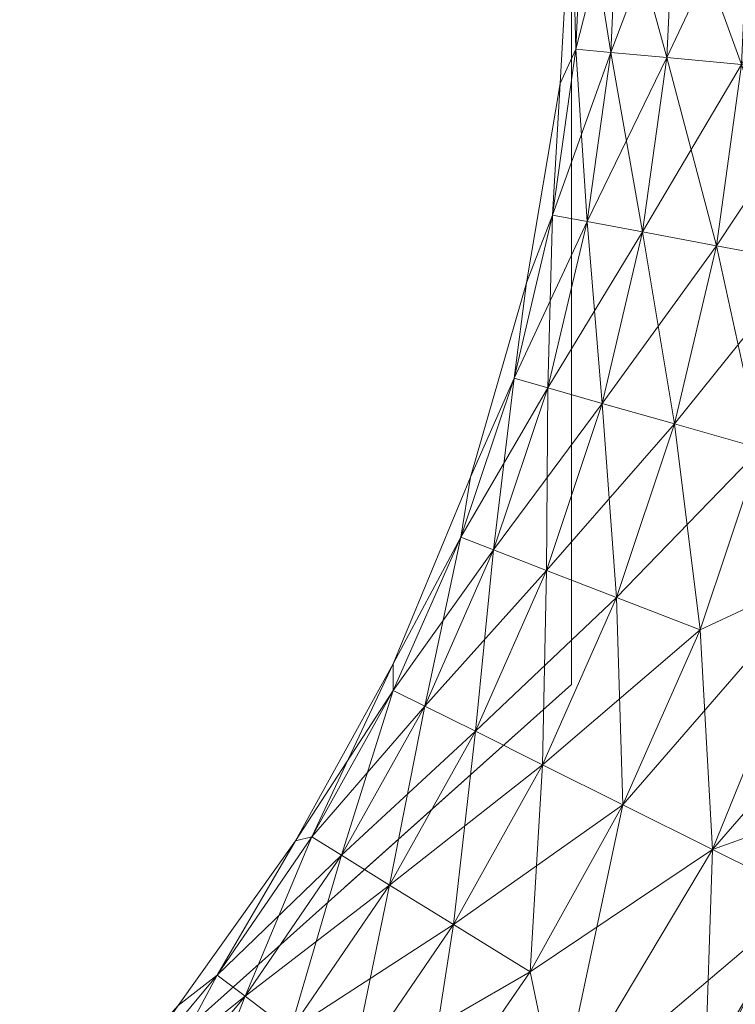
# Model space of a CAD drawing. Units: inches. Extents: x 264 to 378, y 10 to 82.
# Drawn here: x 289 to 289, y 57 to 57 of the extents above; entities that cross this region are included whole.
import ezdxf

# ---------------------------------------------------------------- set-up
doc = ezdxf.new("R2010")
doc.units = ezdxf.units.IN
doc.header["$LTSCALE"] = 0.239886
doc.header["$MEASUREMENT"] = 0
doc.linetypes.add('Dot', pattern=[6.35, 0, -6.35])
doc.layers.add('CET color Black or White', color=7, linetype='Continuous')
doc.layers.add('CET Default', color=7, linetype='Continuous')
doc.layers.add('CET color Grey50', color=9, linetype='Continuous', true_color=0x808080)
doc.layers.add('CET color Grey57', color=7, linetype='Continuous', true_color=0x919191)

# ---------------------------------------------------------------- blocks, each defined once
blk = doc.blocks.new('*C38')
at = {"layer": 'CET color Black or White', "linetype": 'Continuous', "lineweight": 18}
blk.add_lwpolyline([(10.83766, 0), (10.83766, -0.9507), (11.15555, -1.33353), (11.59912, -1.53125), (24.56961, -1.53125), (24.95244, -1.21335), (25.15016, -0.76979), (25.15016, 0), (24.83766, 0), (24.83766, -0.88944), (24.46915, -1.21875), (11.47948, -1.21875), (11.15016, -0.85025), (11.15016, 0), (10.83766, 0)], close=True, dxfattribs=at)
at = {"layer": 'CET color Grey57', "linetype": 'Dot', "lineweight": 18}
blk.add_lwpolyline([(10.83766, 0), (10.83766, -0.9507), (11.15555, -1.33353), (11.59912, -1.53125), (24.56961, -1.53125), (24.95244, -1.21335), (25.15016, -0.76979), (25.15016, 0), (24.83766, 0), (24.83766, -0.88944), (24.46915, -1.21875), (11.47948, -1.21875), (11.15016, -0.85025), (11.15016, 0), (10.83766, 0)], close=True, dxfattribs=at)
blk.add_lwpolyline([(10.83766, 0), (10.83766, -0.9507), (11.15555, -1.33353), (11.59912, -1.53125), (24.56961, -1.53125), (24.95244, -1.21335), (25.15016, -0.76979), (25.15016, 0), (24.83766, 0), (24.83766, -0.88944), (24.46915, -1.21875), (11.47948, -1.21875), (11.15016, -0.85025), (11.15016, 0), (10.83766, 0)], close=True, dxfattribs=at)
blk.add_lwpolyline([(10.83766, 0), (10.83766, -0.9507), (11.15555, -1.33353), (11.59912, -1.53125), (24.56961, -1.53125), (24.95244, -1.21335), (25.15016, -0.76979), (25.15016, 0), (24.83766, 0), (24.83766, -0.88944), (24.46915, -1.21875), (11.47948, -1.21875), (11.15016, -0.85025), (11.15016, 0), (10.83766, 0)], close=True, dxfattribs=at)
blk.add_lwpolyline([(10.83766, 0), (10.83766, -0.9507), (11.15555, -1.33353), (11.59912, -1.53125), (24.56961, -1.53125), (24.95244, -1.21335), (25.15016, -0.76979), (25.15016, 0), (24.83766, 0), (24.83766, -0.88944), (24.46915, -1.21875), (11.47948, -1.21875), (11.15016, -0.85025), (11.15016, 0), (10.83766, 0)], close=True, dxfattribs=at)
blk.add_lwpolyline([(10.83766, 0), (10.83766, -0.9507), (11.15555, -1.33353), (11.59912, -1.53125), (24.56961, -1.53125), (24.95244, -1.21335), (25.15016, -0.76979), (25.15016, 0), (24.83766, 0), (24.83766, -0.88944), (24.46915, -1.21875), (11.47948, -1.21875), (11.15016, -0.85025), (11.15016, 0), (10.83766, 0)], close=True, dxfattribs=at)
blk.add_lwpolyline([(10.83766, 0), (10.83766, -0.9507), (11.15555, -1.33353), (11.59912, -1.53125), (24.56961, -1.53125), (24.95244, -1.21335), (25.15016, -0.76979), (25.15016, 0), (24.83766, 0), (24.83766, -0.88944), (24.46915, -1.21875), (11.47948, -1.21875), (11.15016, -0.85025), (11.15016, 0), (10.83766, 0)], close=True, dxfattribs=at)
blk.add_lwpolyline([(10.83766, 0), (10.83766, -0.9507), (11.15555, -1.33353), (11.59912, -1.53125), (24.56961, -1.53125), (24.95244, -1.21335), (25.15016, -0.76979), (25.15016, 0), (24.83766, 0), (24.83766, -0.88944), (24.46915, -1.21875), (11.47948, -1.21875), (11.15016, -0.85025), (11.15016, 0), (10.83766, 0)], close=True, dxfattribs=at)
blk = doc.blocks.new('*C41')
at = {"layer": 'CET color Grey50', "linetype": 'Continuous', "lineweight": 0}
mesh = blk.add_polyface(dxfattribs=at)
corners = [(24.83138, -0.73487, 12.7535), (24.83909, -0.68017, 12.7535), (24.83398, -0.69147, 12.7188), (24.84278, -0.73697, 12.7865), (24.83138, -0.73487, 12.684), (24.83909, -0.68017, 12.684), (24.85058, -0.68127, 12.651), (24.83768, -0.62507, 12.7188), (24.84158, -0.62507, 12.7535), (24.84158, -0.62507, 12.684), (24.85318, -0.62507, 12.651), (24.85058, -0.68127, 12.7865), (24.85318, -0.62507, 12.7865), (24.84278, -0.73697, 12.651), (24.86909, -0.68297, 12.6213), (24.86108, -0.74037, 12.8162), (24.86909, -0.68297, 12.8162), (24.87178, -0.62507, 12.6213), (24.83138, -0.73487, 26.77777), (24.83398, -0.69147, 26.81247), (24.83909, -0.68017, 26.77777), (24.85058, -0.68127, 26.74467), (24.83138, -0.73487, 26.84727), (24.83909, -0.68017, 26.84727), (24.84278, -0.73697, 26.88027), (24.83768, -0.62507, 26.81247), (24.84158, -0.62507, 26.84727), (24.84158, -0.62507, 26.77777), (24.85318, -0.62507, 26.74467), (24.85058, -0.68127, 26.88027), (24.85318, -0.62507, 26.88027), (24.84278, -0.73697, 26.74467), (24.86909, -0.68297, 26.71507), (24.87178, -0.62507, 26.71507), (24.86909, -0.68297, 26.90997), (24.86108, -0.74037, 26.90997)]
mesh.append_faces([[corners[k] for k in face] for face in [(0, 1, 2, 0), (0, 3, 1, 0), (4, 2, 5, 4), (4, 5, 6, 4), (2, 7, 5, 2), (2, 1, 7, 2), (7, 1, 8, 7), (7, 9, 5, 7), (5, 10, 6, 5), (5, 9, 10, 5), (1, 3, 11, 1), (1, 11, 8, 1), (8, 11, 12, 8), (13, 6, 14, 13), (11, 15, 16, 11), (6, 10, 17, 6), (6, 17, 14, 6), (11, 16, 12, 11), (18, 19, 20, 18), (18, 20, 21, 18), (22, 23, 19, 22), (22, 24, 23, 22), (19, 23, 25, 19), (19, 25, 20, 19), (25, 23, 26, 25), (25, 27, 20, 25), (20, 27, 28, 20), (20, 28, 21, 20), (23, 29, 26, 23), (23, 24, 29, 23), (26, 29, 30, 26), (31, 21, 32, 31), (21, 28, 33, 21), (29, 34, 30, 29), (29, 35, 34, 29)]])
mesh = blk.add_polyface(dxfattribs=at)
corners = [(24.85318, -0.62507, 12.7865), (24.86909, -0.68297, 12.8162), (24.87178, -0.62507, 12.8162), (24.86108, -0.74037, 12.6213), (24.86909, -0.68297, 12.6213), (24.89369, -0.68527, 12.5966), (24.88539, -0.74497, 12.8409), (24.89369, -0.68527, 12.8409), (24.87178, -0.62507, 12.6213), (24.89648, -0.62507, 12.5966), (24.89648, -0.62507, 12.8409), (24.88539, -0.74497, 12.5966), (24.92318, -0.68797, 12.578), (24.91448, -0.75037, 12.8595), (24.92318, -0.68797, 12.8595), (24.92609, -0.62507, 12.578), (24.92609, -0.62507, 12.8595), (24.95919, -0.62507, 12.5664), (24.95158, -0.72377, 12.5664), (24.95158, -0.72377, 12.8711), (24.95919, -0.62507, 12.8711), (24.85058, -0.68127, 26.74467), (24.87178, -0.62507, 26.71507), (24.86909, -0.68297, 26.71507), (24.85318, -0.62507, 26.88027), (24.86909, -0.68297, 26.90997), (24.87178, -0.62507, 26.90997), (24.86108, -0.74037, 26.71507), (24.89369, -0.68527, 26.69037), (24.88539, -0.74497, 26.93467), (24.89369, -0.68527, 26.93467), (24.89648, -0.62507, 26.69037), (24.89648, -0.62507, 26.93467), (24.88539, -0.74497, 26.69037), (24.92318, -0.68797, 26.67177), (24.92609, -0.62507, 26.67177), (24.91448, -0.75037, 26.95327), (24.92318, -0.68797, 26.95327), (24.92609, -0.62507, 26.95327), (24.95158, -0.72377, 26.96487), (24.95919, -0.62507, 26.66017), (24.95158, -0.72377, 26.66017), (24.95919, -0.62507, 26.96487)]
mesh.append_faces([[corners[k] for k in face] for face in [(0, 1, 2, 0), (3, 4, 5, 3), (1, 6, 7, 1), (1, 7, 2, 1), (4, 8, 9, 4), (4, 9, 5, 4), (2, 7, 10, 2), (11, 5, 12, 11), (7, 13, 14, 7), (7, 14, 10, 7), (5, 9, 15, 5), (5, 15, 12, 5), (10, 14, 16, 10), (12, 15, 17, 12), (12, 17, 18, 12), (14, 19, 16, 14), (16, 19, 20, 16), (21, 22, 23, 21), (24, 25, 26, 24), (27, 23, 28, 27), (25, 29, 30, 25), (25, 30, 26, 25), (23, 22, 31, 23), (23, 31, 28, 23), (26, 30, 32, 26), (33, 28, 34, 33), (28, 31, 35, 28), (30, 36, 37, 30), (30, 37, 32, 30), (28, 35, 34, 28), (32, 37, 38, 32), (37, 39, 38, 37), (34, 35, 40, 34), (34, 40, 41, 34), (38, 39, 42, 38)]])
mesh = blk.add_polyface(dxfattribs=at)
corners = [(24.86108, -0.74037, 12.6213), (24.89369, -0.68527, 12.5966), (24.88539, -0.74497, 12.5966), (24.86108, -0.74037, 12.8162), (24.88539, -0.74497, 12.8409), (24.86909, -0.68297, 12.8162), (24.87158, -0.80357, 12.8409), (24.90008, -0.81167, 12.8595), (24.87158, -0.80357, 12.5966), (24.91448, -0.75037, 12.578), (24.90008, -0.81167, 12.578), (24.92318, -0.68797, 12.578), (24.91448, -0.75037, 12.8595), (24.89369, -0.68527, 12.8409), (24.95158, -0.72377, 12.5664), (24.92138, -0.85207, 12.5664), (24.92138, -0.85207, 12.8711), (24.95158, -0.72377, 12.8711), (24.92318, -0.68797, 12.8595), (24.97319, -0.79657, 12.875), (24.98599, -0.72857, 12.5625), (24.99228, -0.65967, 12.875), (24.84778, -0.79687, 26.71507), (24.88539, -0.74497, 26.69037), (24.87158, -0.80357, 26.69037), (24.86108, -0.74037, 26.90997), (24.87158, -0.80357, 26.93467), (24.88539, -0.74497, 26.93467), (24.86909, -0.68297, 26.90997), (24.86108, -0.74037, 26.71507), (24.89369, -0.68527, 26.69037), (24.91448, -0.75037, 26.67177), (24.90008, -0.81167, 26.67177), (24.90008, -0.81167, 26.95327), (24.92318, -0.68797, 26.67177), (24.91448, -0.75037, 26.95327), (24.89369, -0.68527, 26.93467), (24.95158, -0.72377, 26.66017), (24.92138, -0.85207, 26.66017), (24.92138, -0.85207, 26.96487), (24.95158, -0.72377, 26.96487), (24.92318, -0.68797, 26.95327), (24.98599, -0.72857, 26.65627), (24.97319, -0.79657, 26.96877), (24.99228, -0.65967, 26.96877)]
mesh.append_faces([[corners[k] for k in face] for face in [(0, 1, 2, 0), (3, 4, 5, 3), (3, 6, 4, 3), (6, 7, 4, 6), (8, 2, 9, 8), (8, 9, 10, 8), (2, 11, 9, 2), (4, 7, 12, 4), (4, 12, 13, 4), (10, 9, 14, 10), (10, 14, 15, 10), (9, 11, 14, 9), (12, 16, 17, 12), (12, 17, 18, 12), (16, 19, 17, 16), (15, 14, 20, 15), (17, 19, 21, 17), (22, 23, 24, 22), (25, 26, 27, 25), (25, 27, 28, 25), (29, 30, 23, 29), (24, 23, 31, 24), (24, 31, 32, 24), (26, 33, 27, 26), (23, 34, 31, 23), (27, 33, 35, 27), (27, 35, 36, 27), (32, 31, 37, 32), (32, 37, 38, 32), (31, 34, 37, 31), (35, 39, 40, 35), (35, 40, 41, 35), (38, 37, 42, 38), (39, 43, 40, 39), (40, 43, 44, 40)]])
mesh = blk.add_polyface(dxfattribs=at)
corners = [(24.81879, -0.78857, 12.7535), (24.82988, -0.79177, 12.7865), (24.83138, -0.73487, 12.7535), (24.82279, -0.75717, 12.7188), (24.81879, -0.78857, 12.684), (24.83138, -0.73487, 12.684), (24.84278, -0.73697, 12.651), (24.82988, -0.79177, 12.651), (24.83398, -0.69147, 12.7188), (24.86108, -0.74037, 12.6213), (24.84778, -0.79687, 12.6213), (24.84278, -0.73697, 12.7865), (24.84778, -0.79687, 12.8162), (24.85058, -0.68127, 12.651), (24.86909, -0.68297, 12.6213), (24.86108, -0.74037, 12.8162), (24.85058, -0.68127, 12.7865), (24.87158, -0.80357, 12.8409), (24.88539, -0.74497, 12.5966), (24.87158, -0.80357, 12.5966), (24.81879, -0.78857, 26.77777), (24.82279, -0.75717, 26.81247), (24.83138, -0.73487, 26.77777), (24.84278, -0.73697, 26.74467), (24.82988, -0.79177, 26.74467), (24.81879, -0.78857, 26.84727), (24.82988, -0.79177, 26.88027), (24.83138, -0.73487, 26.84727), (24.83398, -0.69147, 26.81247), (24.86108, -0.74037, 26.71507), (24.84778, -0.79687, 26.71507), (24.84278, -0.73697, 26.88027), (24.84778, -0.79687, 26.90997), (24.85058, -0.68127, 26.74467), (24.86909, -0.68297, 26.71507), (24.86108, -0.74037, 26.90997), (24.85058, -0.68127, 26.88027), (24.88539, -0.74497, 26.69037), (24.87158, -0.80357, 26.93467)]
mesh.append_faces([[corners[k] for k in face] for face in [(0, 1, 2, 0), (0, 2, 3, 0), (4, 3, 5, 4), (4, 5, 6, 4), (4, 6, 7, 4), (3, 2, 8, 3), (3, 8, 5, 3), (7, 6, 9, 7), (7, 9, 10, 7), (1, 11, 2, 1), (1, 12, 11, 1), (5, 13, 6, 5), (6, 14, 9, 6), (11, 12, 15, 11), (11, 15, 16, 11), (12, 17, 15, 12), (10, 9, 18, 10), (10, 18, 19, 10), (20, 21, 22, 20), (20, 22, 23, 20), (20, 23, 24, 20), (25, 26, 27, 25), (25, 27, 21, 25), (21, 27, 28, 21), (21, 28, 22, 21), (24, 29, 30, 24), (24, 23, 29, 24), (26, 31, 27, 26), (26, 32, 31, 26), (22, 33, 23, 22), (23, 34, 29, 23), (31, 32, 35, 31), (31, 35, 36, 31), (30, 29, 37, 30), (32, 38, 35, 32)]])
mesh = blk.add_polyface(dxfattribs=at)
corners = [(24.85458, -0.92911, 12.8595), (24.88418, -0.94381, 12.8711), (24.88009, -0.87147, 12.8595), (24.85458, -0.92911, 12.578), (24.88009, -0.87147, 12.578), (24.92138, -0.85207, 12.5664), (24.88418, -0.94381, 12.5664), (24.95428, -0.86307, 12.5625), (24.91528, -0.95931, 12.5625), (24.92928, -0.92761, 12.875), (24.92138, -0.85207, 12.8711), (24.97568, -0.90847, 12.5664), (24.96109, -0.94161, 12.8711), (24.97319, -0.79657, 12.875), (24.85249, -0.86077, 12.5966), (24.87158, -0.80357, 12.5966), (24.90008, -0.81167, 12.578), (24.87158, -0.80357, 12.8409), (24.90008, -0.81167, 12.8595), (24.91448, -0.75037, 12.8595), (24.98599, -0.72857, 12.5625), (25.00699, -0.80447, 12.5664), (24.85458, -0.92911, 26.67177), (24.88009, -0.87147, 26.67177), (24.92138, -0.85207, 26.66017), (24.88418, -0.94381, 26.66017), (24.85458, -0.92911, 26.95327), (24.88418, -0.94381, 26.96487), (24.88009, -0.87147, 26.95327), (24.92928, -0.92761, 26.96877), (24.92138, -0.85207, 26.96487), (24.95428, -0.86307, 26.65627), (24.91528, -0.95931, 26.65627), (24.97568, -0.90847, 26.66017), (24.97319, -0.79657, 26.96877), (24.97568, -0.90847, 26.96487), (24.85249, -0.86077, 26.69037), (24.87158, -0.80357, 26.69037), (24.90008, -0.81167, 26.67177), (24.87158, -0.80357, 26.93467), (24.90008, -0.81167, 26.95327), (24.91448, -0.75037, 26.95327), (24.98599, -0.72857, 26.65627)]
mesh.append_faces([[corners[k] for k in face] for face in [(0, 1, 2, 0), (3, 4, 5, 3), (3, 5, 6, 3), (6, 5, 7, 6), (6, 7, 8, 6), (1, 9, 10, 1), (1, 10, 2, 1), (8, 7, 11, 8), (9, 12, 13, 9), (9, 13, 10, 9), (14, 15, 16, 14), (14, 16, 4, 14), (17, 2, 18, 17), (4, 16, 5, 4), (2, 10, 18, 2), (18, 10, 19, 18), (5, 20, 7, 5), (7, 21, 11, 7), (22, 23, 24, 22), (22, 24, 25, 22), (26, 27, 28, 26), (27, 29, 30, 27), (27, 30, 28, 27), (25, 24, 31, 25), (25, 31, 32, 25), (32, 31, 33, 32), (29, 34, 30, 29), (29, 35, 34, 29), (36, 37, 38, 36), (36, 38, 23, 36), (39, 28, 40, 39), (28, 30, 40, 28), (23, 38, 24, 23), (40, 30, 41, 40), (24, 42, 31, 24)]])
mesh = blk.add_polyface(dxfattribs=at)
corners = [(24.7789, -0.88267, 12.7188), (24.80438, -0.82117, 12.7188), (24.80118, -0.84097, 12.684), (24.7789, -0.89147, 12.7535), (24.80118, -0.84097, 12.7535), (24.7789, -0.89147, 12.684), (24.81198, -0.84507, 12.651), (24.78929, -0.89657, 12.651), (24.78929, -0.89657, 12.7865), (24.82938, -0.85187, 12.6213), (24.81198, -0.84507, 12.7865), (24.81879, -0.78857, 12.7535), (24.82988, -0.79177, 12.651), (24.81879, -0.78857, 12.684), (24.82279, -0.75717, 12.7188), (24.80598, -0.90487, 12.8162), (24.82938, -0.85187, 12.8162), (24.7789, -0.88267, 26.81247), (24.80118, -0.84097, 26.84727), (24.80438, -0.82117, 26.81247), (24.7789, -0.89147, 26.84727), (24.80118, -0.84097, 26.77777), (24.7789, -0.89147, 26.77777), (24.78929, -0.89657, 26.88027), (24.81198, -0.84507, 26.74467), (24.78929, -0.89657, 26.74467), (24.80598, -0.90487, 26.90997), (24.81198, -0.84507, 26.88027), (24.82938, -0.85187, 26.71507), (24.81879, -0.78857, 26.77777), (24.81879, -0.78857, 26.84727), (24.82988, -0.79177, 26.74467), (24.82279, -0.75717, 26.81247), (24.82938, -0.85187, 26.90997)]
mesh.append_faces([[corners[k] for k in face] for face in [(0, 1, 2, 0), (0, 3, 4, 0), (0, 2, 5, 0), (5, 2, 6, 5), (5, 6, 7, 5), (3, 8, 4, 3), (0, 4, 1, 0), (7, 6, 9, 7), (8, 10, 4, 8), (4, 10, 11, 4), (4, 11, 1, 4), (2, 12, 6, 2), (2, 13, 12, 2), (2, 1, 13, 2), (1, 11, 14, 1), (1, 14, 13, 1), (15, 16, 10, 15), (17, 18, 19, 17), (17, 20, 18, 17), (17, 21, 22, 17), (17, 19, 21, 17), (20, 23, 18, 20), (22, 21, 24, 22), (22, 24, 25, 22), (23, 26, 27, 23), (23, 27, 18, 23), (25, 24, 28, 25), (21, 19, 29, 21), (18, 27, 30, 18), (18, 30, 19, 18), (21, 29, 31, 21), (21, 31, 24, 21), (19, 30, 32, 19), (19, 32, 29, 19), (26, 33, 27, 26)]])
mesh = blk.add_polyface(dxfattribs=at)
corners = [(24.85458, -0.92911, 12.8595), (24.85249, -0.86077, 12.8409), (24.82808, -0.91587, 12.8409), (24.88009, -0.87147, 12.8595), (24.85458, -0.92911, 12.578), (24.82808, -0.91587, 12.5966), (24.88009, -0.87147, 12.578), (24.80598, -0.90487, 12.6213), (24.82938, -0.85187, 12.6213), (24.85249, -0.86077, 12.5966), (24.81198, -0.84507, 12.651), (24.84778, -0.79687, 12.6213), (24.82988, -0.79177, 12.651), (24.81198, -0.84507, 12.7865), (24.82938, -0.85187, 12.8162), (24.82988, -0.79177, 12.7865), (24.81879, -0.78857, 12.7535), (24.84778, -0.79687, 12.8162), (24.87158, -0.80357, 12.5966), (24.87158, -0.80357, 12.8409), (24.85458, -0.92911, 26.95327), (24.85249, -0.86077, 26.93467), (24.82808, -0.91587, 26.93467), (24.85458, -0.92911, 26.67177), (24.82808, -0.91587, 26.69037), (24.88009, -0.87147, 26.67177), (24.88009, -0.87147, 26.95327), (24.80598, -0.90487, 26.90997), (24.82938, -0.85187, 26.90997), (24.80598, -0.90487, 26.71507), (24.82938, -0.85187, 26.71507), (24.85249, -0.86077, 26.69037), (24.81198, -0.84507, 26.88027), (24.82988, -0.79177, 26.88027), (24.81198, -0.84507, 26.74467), (24.82988, -0.79177, 26.74467), (24.84778, -0.79687, 26.71507), (24.81879, -0.78857, 26.84727), (24.84778, -0.79687, 26.90997), (24.87158, -0.80357, 26.69037), (24.87158, -0.80357, 26.93467)]
mesh.append_faces([[corners[k] for k in face] for face in [(0, 1, 2, 0), (0, 3, 1, 0), (4, 5, 6, 4), (7, 8, 9, 7), (7, 9, 5, 7), (10, 11, 8, 10), (10, 12, 11, 10), (13, 14, 15, 13), (13, 15, 16, 13), (5, 9, 6, 5), (2, 1, 14, 2), (14, 17, 15, 14), (14, 1, 17, 14), (8, 11, 18, 8), (8, 18, 9, 8), (17, 1, 19, 17), (1, 3, 19, 1), (20, 21, 22, 20), (23, 24, 25, 23), (20, 26, 21, 20), (27, 22, 28, 27), (29, 30, 31, 29), (29, 31, 24, 29), (32, 28, 33, 32), (34, 35, 36, 34), (34, 36, 30, 34), (32, 33, 37, 32), (22, 21, 28, 22), (24, 31, 25, 24), (28, 21, 38, 28), (30, 36, 39, 30), (30, 39, 31, 30), (28, 38, 33, 28), (38, 21, 40, 38), (21, 26, 40, 21)]])
mesh = blk.add_polyface(dxfattribs=at)
corners = [(24.7467, -0.94091, 12.7188), (24.7521, -0.93961, 12.7535), (24.7789, -0.89147, 12.7535), (24.7789, -0.88267, 12.7188), (24.7521, -0.93961, 12.684), (24.7619, -0.94571, 12.7865), (24.7789, -0.89147, 12.684), (24.78929, -0.89657, 12.651), (24.7619, -0.94571, 12.651), (24.80598, -0.90487, 12.6213), (24.7777, -0.95551, 12.6213), (24.7777, -0.95551, 12.8162), (24.78929, -0.89657, 12.7865), (24.79878, -0.96851, 12.8409), (24.80598, -0.90487, 12.8162), (24.82808, -0.91587, 12.5966), (24.82808, -0.91587, 12.8409), (24.82938, -0.85187, 12.6213), (24.81198, -0.84507, 12.7865), (24.82938, -0.85187, 12.8162), (24.7467, -0.94091, 26.81247), (24.7789, -0.88267, 26.81247), (24.7521, -0.93961, 26.77777), (24.7521, -0.93961, 26.84727), (24.7789, -0.89147, 26.84727), (24.7789, -0.89147, 26.77777), (24.78929, -0.89657, 26.74467), (24.7619, -0.94571, 26.74467), (24.7619, -0.94571, 26.88027), (24.80598, -0.90487, 26.71507), (24.7777, -0.95551, 26.71507), (24.7777, -0.95551, 26.90997), (24.78929, -0.89657, 26.88027), (24.82808, -0.91587, 26.69037), (24.79878, -0.96851, 26.69037), (24.79878, -0.96851, 26.93467), (24.80598, -0.90487, 26.90997), (24.82808, -0.91587, 26.93467), (24.82938, -0.85187, 26.71507)]
mesh.append_faces([[corners[k] for k in face] for face in [(0, 1, 2, 0), (0, 2, 3, 0), (0, 3, 4, 0), (1, 5, 2, 1), (4, 6, 7, 4), (4, 3, 6, 4), (4, 7, 8, 4), (8, 9, 10, 8), (8, 7, 9, 8), (5, 11, 12, 5), (5, 12, 2, 5), (11, 13, 14, 11), (11, 14, 12, 11), (10, 9, 15, 10), (13, 16, 14, 13), (7, 17, 9, 7), (12, 14, 18, 12), (14, 16, 19, 14), (20, 21, 22, 20), (20, 23, 24, 20), (20, 24, 21, 20), (22, 21, 25, 22), (22, 25, 26, 22), (22, 26, 27, 22), (23, 28, 24, 23), (27, 29, 30, 27), (27, 26, 29, 27), (28, 31, 32, 28), (28, 32, 24, 28), (30, 29, 33, 30), (30, 33, 34, 30), (31, 35, 36, 31), (31, 36, 32, 31), (35, 37, 36, 35), (26, 38, 29, 26)]])
mesh = blk.add_polyface(dxfattribs=at)
corners = [(24.7209, -0.98521, 12.684), (24.7521, -0.93961, 12.684), (24.7619, -0.94571, 12.651), (24.7301, -0.99211, 12.7865), (24.745, -1.00341, 12.8162), (24.7619, -0.94571, 12.7865), (24.7301, -0.99211, 12.651), (24.7777, -0.95551, 12.6213), (24.745, -1.00341, 12.6213), (24.7521, -0.93961, 12.7535), (24.7777, -0.95551, 12.8162), (24.79878, -0.96851, 12.5966), (24.7647, -1.01831, 12.5966), (24.7647, -1.01831, 12.8409), (24.78829, -1.03611, 12.8595), (24.79878, -0.96851, 12.8409), (24.82399, -0.98411, 12.578), (24.78829, -1.03611, 12.578), (24.82808, -0.91587, 12.5966), (24.82399, -0.98411, 12.8595), (24.83338, -1.02881, 12.8711), (24.83338, -1.02881, 12.5664), (24.82808, -0.91587, 12.8409), (24.7209, -0.98521, 26.77777), (24.7521, -0.93961, 26.77777), (24.7619, -0.94571, 26.74467), (24.7301, -0.99211, 26.88027), (24.745, -1.00341, 26.90997), (24.7619, -0.94571, 26.88027), (24.7521, -0.93961, 26.84727), (24.7301, -0.99211, 26.74467), (24.7777, -0.95551, 26.71507), (24.745, -1.00341, 26.71507), (24.79878, -0.96851, 26.69037), (24.7647, -1.01831, 26.69037), (24.7777, -0.95551, 26.90997), (24.7647, -1.01831, 26.93467), (24.78829, -1.03611, 26.95327), (24.79878, -0.96851, 26.93467), (24.82399, -0.98411, 26.67177), (24.78829, -1.03611, 26.67177), (24.82399, -0.98411, 26.95327), (24.83338, -1.02881, 26.96487), (24.83338, -1.02881, 26.66017), (24.82808, -0.91587, 26.93467)]
mesh.append_faces([[corners[k] for k in face] for face in [(0, 1, 2, 0), (3, 4, 5, 3), (6, 2, 7, 6), (6, 7, 8, 6), (3, 5, 9, 3), (4, 10, 5, 4), (8, 11, 12, 8), (8, 7, 11, 8), (4, 13, 10, 4), (13, 14, 15, 13), (13, 15, 10, 13), (12, 11, 16, 12), (12, 16, 17, 12), (7, 18, 11, 7), (14, 19, 15, 14), (14, 20, 19, 14), (17, 16, 21, 17), (15, 19, 22, 15), (23, 24, 25, 23), (26, 27, 28, 26), (26, 28, 29, 26), (30, 25, 31, 30), (30, 31, 32, 30), (32, 33, 34, 32), (32, 31, 33, 32), (27, 35, 28, 27), (27, 36, 35, 27), (36, 37, 38, 36), (36, 38, 35, 36), (34, 33, 39, 34), (34, 39, 40, 34), (37, 41, 38, 37), (37, 42, 41, 37), (40, 39, 43, 40), (38, 41, 44, 38)]])
mesh = blk.add_polyface(dxfattribs=at)
corners = [(24.79878, -0.96851, 12.5966), (24.85458, -0.92911, 12.578), (24.82399, -0.98411, 12.578), (24.82808, -0.91587, 12.5966), (24.82028, -1.10361, 12.875), (24.88158, -1.01981, 12.875), (24.83338, -1.02881, 12.8711), (24.88418, -0.94381, 12.5664), (24.83338, -1.02881, 12.5664), (24.82399, -0.98411, 12.8595), (24.85458, -0.92911, 12.8595), (24.82808, -0.91587, 12.8409), (24.88418, -0.94381, 12.8711), (24.91528, -0.95931, 12.5625), (24.86198, -1.04841, 12.5625), (24.84698, -1.12581, 12.8711), (24.91118, -1.03811, 12.8711), (24.92878, -1.00651, 12.5664), (24.87018, -1.09791, 12.5664), (24.93918, -1.05551, 12.578), (24.92928, -0.92761, 12.875), (24.79878, -0.96851, 26.69037), (24.85458, -0.92911, 26.67177), (24.82399, -0.98411, 26.67177), (24.82808, -0.91587, 26.69037), (24.82028, -1.10361, 26.96877), (24.84698, -1.12581, 26.96487), (24.88158, -1.01981, 26.96877), (24.83338, -1.02881, 26.96487), (24.82399, -0.98411, 26.95327), (24.85458, -0.92911, 26.95327), (24.82808, -0.91587, 26.93467), (24.88418, -0.94381, 26.66017), (24.83338, -1.02881, 26.66017), (24.88418, -0.94381, 26.96487), (24.91528, -0.95931, 26.65627), (24.86198, -1.04841, 26.65627), (24.91118, -1.03811, 26.96487), (24.92878, -1.00651, 26.66017), (24.87018, -1.09791, 26.66017), (24.93918, -1.05551, 26.67177), (24.92928, -0.92761, 26.96877)]
mesh.append_faces([[corners[k] for k in face] for face in [(0, 1, 2, 0), (0, 3, 1, 0), (4, 5, 6, 4), (2, 1, 7, 2), (2, 7, 8, 2), (9, 6, 10, 9), (9, 10, 11, 9), (6, 12, 10, 6), (8, 7, 13, 8), (8, 13, 14, 8), (6, 5, 12, 6), (15, 16, 5, 15), (14, 13, 17, 14), (14, 17, 18, 14), (18, 17, 19, 18), (5, 16, 20, 5), (5, 20, 12, 5), (21, 22, 23, 21), (21, 24, 22, 21), (25, 26, 27, 25), (25, 27, 28, 25), (29, 28, 30, 29), (29, 30, 31, 29), (23, 22, 32, 23), (23, 32, 33, 23), (28, 27, 34, 28), (33, 32, 35, 33), (33, 35, 36, 33), (28, 34, 30, 28), (26, 37, 27, 26), (36, 35, 38, 36), (36, 38, 39, 36), (39, 38, 40, 39), (27, 37, 41, 27), (27, 41, 34, 27)]])
mesh = blk.add_polyface(dxfattribs=at)
corners = [(24.6638, -1.04481, 12.7188), (24.6856, -1.02761, 12.7535), (24.7081, -0.99521, 12.7188), (24.6856, -1.02761, 12.684), (24.6941, -1.03541, 12.7865), (24.7209, -0.98521, 12.7535), (24.7301, -0.99211, 12.651), (24.6941, -1.03541, 12.651), (24.7209, -0.98521, 12.684), (24.745, -1.00341, 12.6213), (24.7079, -1.04801, 12.8162), (24.7301, -0.99211, 12.7865), (24.745, -1.00341, 12.8162), (24.7467, -0.94091, 12.7188), (24.7521, -0.93961, 12.7535), (24.7521, -0.93961, 12.684), (24.7619, -0.94571, 12.651), (24.6638, -1.04481, 26.81247), (24.6856, -1.02761, 26.84727), (24.7081, -0.99521, 26.81247), (24.6856, -1.02761, 26.77777), (24.7209, -0.98521, 26.77777), (24.7301, -0.99211, 26.74467), (24.6941, -1.03541, 26.88027), (24.7209, -0.98521, 26.84727), (24.6941, -1.03541, 26.74467), (24.7079, -1.04801, 26.90997), (24.7301, -0.99211, 26.88027), (24.745, -1.00341, 26.71507), (24.7079, -1.04801, 26.71507), (24.7647, -1.01831, 26.69037), (24.745, -1.00341, 26.90997), (24.7467, -0.94091, 26.81247), (24.7521, -0.93961, 26.77777), (24.7619, -0.94571, 26.74467), (24.7521, -0.93961, 26.84727)]
mesh.append_faces([[corners[k] for k in face] for face in [(0, 1, 2, 0), (0, 2, 3, 0), (1, 4, 5, 1), (1, 5, 2, 1), (3, 6, 7, 3), (3, 8, 6, 3), (3, 2, 8, 3), (7, 6, 9, 7), (4, 10, 11, 4), (4, 11, 5, 4), (10, 12, 11, 10), (2, 5, 13, 2), (2, 13, 8, 2), (5, 11, 14, 5), (5, 14, 13, 5), (8, 13, 15, 8), (8, 16, 6, 8), (17, 18, 19, 17), (17, 19, 20, 17), (20, 21, 22, 20), (18, 23, 24, 18), (18, 24, 19, 18), (20, 19, 21, 20), (20, 22, 25, 20), (23, 26, 27, 23), (23, 27, 24, 23), (25, 22, 28, 25), (29, 28, 30, 29), (26, 31, 27, 26), (19, 24, 32, 19), (19, 32, 21, 19), (21, 32, 33, 21), (21, 34, 22, 21), (24, 27, 35, 24), (24, 35, 32, 24)]])
blk = doc.blocks.new('*C28')
at = {"layer": 'CET Default', "linetype": 'Continuous', "lineweight": 0, "rotation": 359.999999999992}
blk.add_blockref('*C41', (-57, 12), dxfattribs=at)
blk = doc.blocks.new('*C8')
at = {"layer": 'CET Default', "linetype": 'Continuous', "lineweight": 0}
blk.add_blockref('*C28', (0, 0), dxfattribs=at)
at = {"layer": 'CET Default', "linetype": 'Continuous', "lineweight": 0, "rotation": 359.999999999992}
blk.add_blockref('*C38', (-57, 12), dxfattribs=at)
blk = doc.blocks.new('*C33')
at = {"layer": 'CET color Black or White', "linetype": 'Continuous', "lineweight": 18}
blk.add_lwpolyline([(10.83766, 0), (10.83766, -0.9507), (11.15555, -1.33353), (11.59912, -1.53125), (24.56961, -1.53125), (24.95244, -1.21335), (25.15016, -0.76979), (25.15016, 0), (24.83766, 0), (24.83766, -0.88944), (24.46915, -1.21875), (11.47948, -1.21875), (11.15016, -0.85025), (11.15016, 0), (10.83766, 0)], close=True, dxfattribs=at)
at = {"layer": 'CET color Grey57', "linetype": 'Dot', "lineweight": 18}
blk.add_lwpolyline([(10.83766, 0), (10.83766, -0.9507), (11.15555, -1.33353), (11.59912, -1.53125), (24.56961, -1.53125), (24.95244, -1.21335), (25.15016, -0.76979), (25.15016, 0), (24.83766, 0), (24.83766, -0.88944), (24.46915, -1.21875), (11.47948, -1.21875), (11.15016, -0.85025), (11.15016, 0), (10.83766, 0)], close=True, dxfattribs=at)
blk.add_lwpolyline([(10.83766, 0), (10.83766, -0.9507), (11.15555, -1.33353), (11.59912, -1.53125), (24.56961, -1.53125), (24.95244, -1.21335), (25.15016, -0.76979), (25.15016, 0), (24.83766, 0), (24.83766, -0.88944), (24.46915, -1.21875), (11.47948, -1.21875), (11.15016, -0.85025), (11.15016, 0), (10.83766, 0)], close=True, dxfattribs=at)
blk.add_lwpolyline([(10.83766, 0), (10.83766, -0.9507), (11.15555, -1.33353), (11.59912, -1.53125), (24.56961, -1.53125), (24.95244, -1.21335), (25.15016, -0.76979), (25.15016, 0), (24.83766, 0), (24.83766, -0.88944), (24.46915, -1.21875), (11.47948, -1.21875), (11.15016, -0.85025), (11.15016, 0), (10.83766, 0)], close=True, dxfattribs=at)
blk.add_lwpolyline([(10.83766, 0), (10.83766, -0.9507), (11.15555, -1.33353), (11.59912, -1.53125), (24.56961, -1.53125), (24.95244, -1.21335), (25.15016, -0.76979), (25.15016, 0), (24.83766, 0), (24.83766, -0.88944), (24.46915, -1.21875), (11.47948, -1.21875), (11.15016, -0.85025), (11.15016, 0), (10.83766, 0)], close=True, dxfattribs=at)
blk.add_lwpolyline([(10.83766, 0), (10.83766, -0.9507), (11.15555, -1.33353), (11.59912, -1.53125), (24.56961, -1.53125), (24.95244, -1.21335), (25.15016, -0.76979), (25.15016, 0), (24.83766, 0), (24.83766, -0.88944), (24.46915, -1.21875), (11.47948, -1.21875), (11.15016, -0.85025), (11.15016, 0), (10.83766, 0)], close=True, dxfattribs=at)
blk.add_lwpolyline([(10.83766, 0), (10.83766, -0.9507), (11.15555, -1.33353), (11.59912, -1.53125), (24.56961, -1.53125), (24.95244, -1.21335), (25.15016, -0.76979), (25.15016, 0), (24.83766, 0), (24.83766, -0.88944), (24.46915, -1.21875), (11.47948, -1.21875), (11.15016, -0.85025), (11.15016, 0), (10.83766, 0)], close=True, dxfattribs=at)
blk.add_lwpolyline([(10.83766, 0), (10.83766, -0.9507), (11.15555, -1.33353), (11.59912, -1.53125), (24.56961, -1.53125), (24.95244, -1.21335), (25.15016, -0.76979), (25.15016, 0), (24.83766, 0), (24.83766, -0.88944), (24.46915, -1.21875), (11.47948, -1.21875), (11.15016, -0.85025), (11.15016, 0), (10.83766, 0)], close=True, dxfattribs=at)
blk = doc.blocks.new('*C32')
at = {"layer": 'CET Default', "linetype": 'Continuous', "lineweight": 0, "rotation": 359.999999999992}
blk.add_blockref('*C41', (264.40442, 58.13423, -0.0025), dxfattribs=at)

msp = doc.modelspace()

# ---------------------------------------------------------------- block references
at = {"layer": 'CET Default', "linetype": 'Continuous', "lineweight": 0}
for name, p in [('*C8', (321.40442, 46.13423, -0.0025)), ('*C32', (0, 0))]:
    msp.add_blockref(name, p, dxfattribs=at)
at = {"layer": 'CET Default', "linetype": 'Continuous', "lineweight": 0, "rotation": 359.999999999992}
msp.add_blockref('*C33', (264.40442, 58.13423), dxfattribs=at)

doc.saveas('drawing.dxf')
